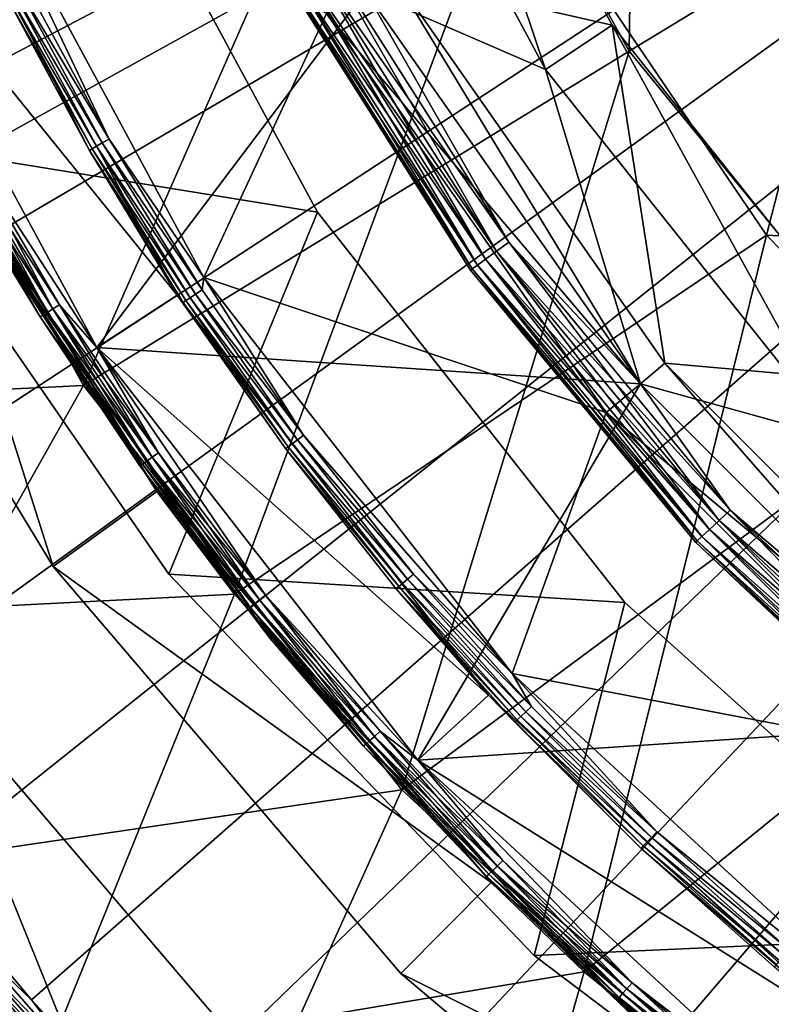
# Model space of a CAD drawing. Units: inches. Extents: x -0.61 to 0.61, y -0.61 to 0.61.
# Drawn here: x -0.04 to -0.03, y -0.04 to -0.02 of the extents above; entities that cross this region are included whole.
import ezdxf

# ---------------------------------------------------------------- set-up
doc = ezdxf.new("R2010")
doc.units = ezdxf.units.IN
doc.header["$MEASUREMENT"] = 0
doc.layers.add('stal nierdzewna', color=253, linetype='Continuous')

msp = doc.modelspace()

# ---------------------------------------------------------------- linework, layer by layer
at = {"layer": 'stal nierdzewna'}
for points in [[(-0.051187, -0.02391, 0.115926), (0, 0, 0.115926), (-0.052259, -0.021466, 0.115926)], [(0, 0, 0.115926), (-0.051187, -0.02391, 0.115926), (-0.050001, -0.026301, 0.115926)], [(0, 0, 0.115926), (0, 0, 0.115926), (-0.051187, -0.02391, 0.115926)], [(0, 0, 0.115926), (-0.050001, -0.026301, 0.115926), (-0.048703, -0.028632, 0.115926)], [(0, 0, 0.115926), (-0.048703, -0.028632, 0.115926), (-0.047297, -0.0309, 0.115926)], [(0, 0, 0.115926), (-0.047297, -0.0309, 0.115926), (0, 0, 0.115926)], [(-0.047297, -0.0309, 0.115926), (-0.045785, -0.0331, 0.115926), (0, 0, 0.115926)], [(0, 0, 0.115926), (-0.045785, -0.0331, 0.115926), (-0.04417, -0.035225, 0.115926)], [(-0.042458, -0.037271, 0.115926), (0, 0, 0.115926), (-0.04417, -0.035225, 0.115926)], [(-0.042458, -0.037271, 0.115926), (-0.04065, -0.039235, 0.115926), (0, 0, 0.115926)], [(-0.038752, -0.041111, 0.115926), (0, 0, 0.115926), (-0.04065, -0.039235, 0.115926)], [(-0.04065, -0.039235, 0.115926), (0, 0, 0.115926), (0, 0, 0.115926)], [(-0.036767, -0.042895, 0.115926), (0, 0, 0.115926), (-0.038752, -0.041111, 0.115926)], [(-0.036767, -0.042895, 0.115926), (-0.034701, -0.044583, 0.115926), (0, 0, 0.115926)], [(-0.032557, -0.046172, 0.115926), (0, 0, 0.115926), (-0.034701, -0.044583, 0.115926)], [(-0.034701, -0.044583, 0.115926), (0, 0, 0.115926), (0, 0, 0.115926)], [(-0.03034, -0.047658, 0.115926), (0, 0, 0.115926), (-0.032557, -0.046172, 0.115926)], [(-0.036588, -0.016166, 0.041104), (-0.033113, -0.022439, 0.041104), (-0.033008, -0.01437, 0.041104)], [(-0.033113, -0.022439, 0.041104), (-0.029692, -0.020357, 0.041104), (-0.033008, -0.01437, 0.041104)], [(-0.034426, -0.022724, -0.001896), (-0.036781, -0.015721, -0.003896), (-0.03793, -0.016212, -0.001896)], [(-0.036806, -0.02125, -0.008396), (-0.036781, -0.015721, -0.003896), (-0.033383, -0.022036, -0.003896)], [(-0.034426, -0.022724, -0.001896), (-0.033383, -0.022036, -0.003896), (-0.036781, -0.015721, -0.003896)], [(-0.045547, -0.020627, 0.061104), (-0.041648, -0.027666, 0.061104), (-0.036588, -0.016166, 0.061104)], [(-0.041648, -0.027666, 0.061104), (-0.033113, -0.022439, 0.061104), (-0.036588, -0.016166, 0.061104)], [(-0.037239, -0.0215, -0.001896), (-0.034426, -0.022724, -0.001896), (-0.03793, -0.016212, -0.001896)], [(-0.033113, -0.022439, 0.041104), (-0.036588, -0.016166, 0.061104), (-0.033113, -0.022439, 0.061104)], [(-0.036588, -0.016166, 0.041104), (-0.036588, -0.016166, 0.061104), (-0.033113, -0.022439, 0.041104)], [(-0.048553, -0.01637, -0.014788), (-0.04168, -0.018124, -0.014788), (-0.045003, -0.023823, -0.014788)], [(-0.04168, -0.018124, -0.011788), (-0.048553, -0.01637, -0.011788), (-0.045003, -0.023823, -0.011788)], [(-0.043739, -0.024225, -0.000896), (-0.047059, -0.016895, -0.000896), (-0.034991, -0.01938, -0.000896)], [(-0.045003, -0.023823, -0.014788), (-0.04168, -0.018124, -0.014788), (-0.037986, -0.024956, -0.014788)], [(-0.037986, -0.024956, -0.011788), (-0.04168, -0.018124, -0.011788), (-0.045003, -0.023823, -0.011788)], [(-0.04168, -0.018124, -0.014788), (-0.04168, -0.018124, -0.011788), (-0.037986, -0.024956, -0.011788)], [(-0.04168, -0.018124, -0.014788), (-0.037986, -0.024956, -0.011788), (-0.037986, -0.024956, -0.014788)], [(-0.041248, -0.023815, -0.008379), (-0.039765, -0.02598, -0.008396), (-0.043499, -0.019081, -0.008396)], [(-0.043499, -0.019081, -0.008396), (-0.042563, -0.021376, -0.008379), (-0.041248, -0.023815, -0.008379)], [(-0.039765, -0.02598, -0.008396), (-0.037845, -0.02185, -0.008396), (-0.043499, -0.019081, -0.008396)], [(-0.045331, -0.019884, -0.000896), (-0.040184, -0.026253, -0.000896), (-0.043957, -0.019281, -0.000896)], [(-0.042879, -0.021535, -0.008025), (-0.043957, -0.019281, -0.007896), (-0.041554, -0.023991, -0.008025)], [(-0.043957, -0.019281, -0.007896), (-0.040184, -0.026253, -0.007896), (-0.041554, -0.023991, -0.008025)], [(-0.040184, -0.026253, -0.007896), (-0.043957, -0.019281, -0.000896), (-0.040184, -0.026253, -0.000896)], [(-0.043957, -0.019281, -0.007896), (-0.043957, -0.019281, -0.000896), (-0.040184, -0.026253, -0.007896)], [(-0.043739, -0.024225, -0.000896), (-0.034991, -0.01938, -0.000896), (-0.039287, -0.030928, -0.000896)], [(-0.030969, -0.025317, -0.000896), (-0.039287, -0.030928, -0.000896), (-0.034991, -0.01938, -0.000896)], [(-0.034991, -0.01938, 0.019104), (-0.030969, -0.025317, -0.000896), (-0.034991, -0.01938, -0.000896)], [(-0.030969, -0.025317, 0.019104), (-0.030969, -0.025317, -0.000896), (-0.034991, -0.01938, 0.019104)], [(-0.034991, -0.01938, 0.019104), (-0.029692, -0.020357, 0.019104), (-0.030969, -0.025317, 0.019104)], [(-0.045331, -0.019884, -0.010896), (-0.04144, -0.027074, -0.010896), (-0.043437, -0.024007, -0.010879)], [(-0.045331, -0.019884, -0.010896), (-0.037239, -0.0215, -0.010896), (-0.04144, -0.027074, -0.010896)], [(-0.045331, -0.019884, -0.000896), (-0.043437, -0.024007, -0.000913), (-0.04144, -0.027074, -0.000896)], [(-0.04144, -0.027074, -0.000896), (-0.040184, -0.026253, -0.000896), (-0.045331, -0.019884, -0.000896)], [(-0.028575, -0.027991, 0.041104), (-0.029692, -0.020357, 0.041104), (-0.033113, -0.022439, 0.041104)], [(-0.030969, -0.025317, 0.019104), (-0.029692, -0.020357, 0.019104), (-0.025303, -0.025608, 0.019104)], [(-0.050738, -0.028102, 0.066104), (-0.041648, -0.027666, 0.066104), (-0.045547, -0.020627, 0.066104)], [(-0.041648, -0.027666, 0.061104), (-0.045547, -0.020627, 0.066104), (-0.041648, -0.027666, 0.066104)], [(-0.045547, -0.020627, 0.061104), (-0.045547, -0.020627, 0.066104), (-0.041648, -0.027666, 0.061104)], [(-0.038119, -0.020956, -0.004762), (-0.037908, -0.02084, -0.004862), (-0.035192, -0.025569, -0.004762)], [(-0.034997, -0.025427, -0.00293), (-0.037908, -0.02084, -0.00293), (-0.038119, -0.020956, -0.00303)], [(-0.037239, -0.0215, -0.002896), (-0.037908, -0.02084, -0.00293), (-0.034997, -0.025427, -0.00293)], [(-0.037908, -0.02084, -0.004862), (-0.037239, -0.0215, -0.004896), (-0.034997, -0.025427, -0.004862)], [(-0.034997, -0.025427, -0.004862), (-0.035192, -0.025569, -0.004762), (-0.037908, -0.02084, -0.004862)], [(-0.035488, -0.025784, -0.004396), (-0.03844, -0.021133, -0.004396), (-0.038301, -0.021056, -0.004603)], [(-0.038301, -0.021056, -0.003189), (-0.03844, -0.021133, -0.003396), (-0.03536, -0.02569, -0.003189)], [(-0.03536, -0.02569, -0.004603), (-0.038301, -0.021056, -0.004603), (-0.038119, -0.020956, -0.004762)], [(-0.038119, -0.020956, -0.00303), (-0.038301, -0.021056, -0.003189), (-0.035192, -0.025569, -0.00303)], [(-0.03536, -0.02569, -0.003189), (-0.035192, -0.025569, -0.00303), (-0.038301, -0.021056, -0.003189)], [(-0.038301, -0.021056, -0.004603), (-0.03536, -0.02569, -0.004603), (-0.035488, -0.025784, -0.004396)], [(-0.035192, -0.025569, -0.004762), (-0.03536, -0.02569, -0.004603), (-0.038119, -0.020956, -0.004762)], [(-0.034997, -0.025427, -0.00293), (-0.038119, -0.020956, -0.00303), (-0.035192, -0.025569, -0.00303)], [(-0.038528, -0.021181, -0.003637), (-0.038557, -0.021197, -0.003896), (-0.035569, -0.025842, -0.003637)], [(-0.038557, -0.021197, -0.003896), (-0.038528, -0.021181, -0.004155), (-0.035597, -0.025863, -0.003896)], [(-0.035597, -0.025863, -0.003896), (-0.035569, -0.025842, -0.003637), (-0.038557, -0.021197, -0.003896)], [(-0.03844, -0.021133, -0.003396), (-0.038528, -0.021181, -0.003637), (-0.035488, -0.025784, -0.003396)], [(-0.038528, -0.021181, -0.004155), (-0.03844, -0.021133, -0.004396), (-0.035569, -0.025842, -0.004155)], [(-0.035569, -0.025842, -0.004155), (-0.035597, -0.025863, -0.003896), (-0.038528, -0.021181, -0.004155)], [(-0.035569, -0.025842, -0.003637), (-0.035488, -0.025784, -0.003396), (-0.038528, -0.021181, -0.003637)], [(-0.035569, -0.025842, -0.004155), (-0.03844, -0.021133, -0.004396), (-0.035488, -0.025784, -0.004396)], [(-0.03536, -0.02569, -0.003189), (-0.03844, -0.021133, -0.003396), (-0.035488, -0.025784, -0.003396)], [(-0.041248, -0.023815, -0.008379), (-0.042563, -0.021376, -0.008379), (-0.042671, -0.02143, -0.008329)], [(-0.036806, -0.02125, -0.008396), (-0.03294, -0.02764, -0.010896), (-0.037239, -0.0215, -0.010896)], [(-0.032557, -0.027318, -0.008396), (-0.036806, -0.02125, -0.008396), (-0.033383, -0.022036, -0.003896)], [(-0.032557, -0.027318, -0.008396), (-0.03294, -0.02764, -0.010896), (-0.036806, -0.02125, -0.008396)], [(-0.042834, -0.021512, -0.008146), (-0.042879, -0.021535, -0.008025), (-0.041511, -0.023966, -0.008146)], [(-0.041554, -0.023991, -0.008025), (-0.041511, -0.023966, -0.008146), (-0.042879, -0.021535, -0.008025)], [(-0.042834, -0.021512, -0.008146), (-0.041442, -0.023927, -0.008249), (-0.042763, -0.021477, -0.008249)], [(-0.042834, -0.021512, -0.008146), (-0.041511, -0.023966, -0.008146), (-0.041442, -0.023927, -0.008249)], [(-0.042671, -0.02143, -0.008329), (-0.042763, -0.021477, -0.008249), (-0.041353, -0.023875, -0.008329)], [(-0.041353, -0.023875, -0.008329), (-0.042763, -0.021477, -0.008249), (-0.041442, -0.023927, -0.008249)], [(-0.041353, -0.023875, -0.008329), (-0.041248, -0.023815, -0.008379), (-0.042671, -0.02143, -0.008329)], [(-0.04144, -0.027074, -0.010896), (-0.037239, -0.0215, -0.010896), (-0.03294, -0.02764, -0.010896)], [(-0.037845, -0.02185, -0.008396), (-0.03294, -0.02764, -0.004896), (-0.037239, -0.0215, -0.004896)], [(-0.03294, -0.02764, -0.004896), (-0.034997, -0.025427, -0.004862), (-0.037239, -0.0215, -0.004896)], [(-0.03294, -0.02764, -0.002896), (-0.037239, -0.0215, -0.002896), (-0.034997, -0.025427, -0.00293)], [(-0.03294, -0.02764, -0.001896), (-0.034426, -0.022724, -0.001896), (-0.037239, -0.0215, -0.001896)], [(-0.037239, -0.0215, -0.002896), (-0.03294, -0.02764, -0.001896), (-0.037239, -0.0215, -0.001896)], [(-0.03294, -0.02764, -0.002896), (-0.03294, -0.02764, -0.001896), (-0.037239, -0.0215, -0.002896)], [(-0.039765, -0.02598, -0.008396), (-0.033476, -0.02809, -0.008396), (-0.037845, -0.02185, -0.008396)], [(-0.033476, -0.02809, -0.008396), (-0.03294, -0.02764, -0.004896), (-0.037845, -0.02185, -0.008396)], [(-0.029815, -0.028506, -0.001896), (-0.033383, -0.022036, -0.003896), (-0.034426, -0.022724, -0.001896)], [(-0.029815, -0.028506, -0.001896), (-0.028912, -0.027642, -0.003896), (-0.033383, -0.022036, -0.003896)], [(-0.032557, -0.027318, -0.008396), (-0.033383, -0.022036, -0.003896), (-0.028912, -0.027642, -0.003896)], [(-0.04212, -0.030494, -0.011896), (-0.046466, -0.023342, -0.011896), (-0.044679, -0.022445, -0.011896)], [(-0.044679, -0.022445, -0.014896), (-0.046466, -0.023342, -0.014896), (-0.04212, -0.030494, -0.014896)], [(-0.0405, -0.029321, -0.011896), (-0.04212, -0.030494, -0.011896), (-0.044679, -0.022445, -0.011896)], [(-0.044679, -0.022445, -0.014896), (-0.04212, -0.030494, -0.014896), (-0.0405, -0.029321, -0.014896)], [(-0.044679, -0.022445, -0.014896), (-0.0405, -0.029321, -0.014896), (-0.043739, -0.024225, -0.018896)], [(-0.043739, -0.024225, -0.000896), (-0.0405, -0.029321, -0.011896), (-0.044679, -0.022445, -0.011896)], [(-0.036671, -0.033989, 0.061104), (-0.033113, -0.022439, 0.061104), (-0.041648, -0.027666, 0.061104)], [(-0.036671, -0.033989, 0.061104), (-0.028575, -0.027991, 0.061104), (-0.033113, -0.022439, 0.061104)], [(-0.028575, -0.027991, 0.041104), (-0.033113, -0.022439, 0.061104), (-0.028575, -0.027991, 0.061104)], [(-0.033113, -0.022439, 0.041104), (-0.033113, -0.022439, 0.061104), (-0.028575, -0.027991, 0.041104)], [(-0.03294, -0.02764, -0.001896), (-0.029815, -0.028506, -0.001896), (-0.034426, -0.022724, -0.001896)], [(-0.04212, -0.030494, -0.011896), (-0.04212, -0.030494, -0.014896), (-0.046466, -0.023342, -0.014896)], [(-0.04212, -0.030494, -0.011896), (-0.046466, -0.023342, -0.014896), (-0.046466, -0.023342, -0.011896)], [(-0.040312, -0.030616, -0.014788), (-0.040312, -0.030616, -0.011788), (-0.045003, -0.023823, -0.011788)], [(-0.040312, -0.030616, -0.014788), (-0.045003, -0.023823, -0.011788), (-0.045003, -0.023823, -0.014788)], [(-0.045003, -0.023823, -0.014788), (-0.037986, -0.024956, -0.014788), (-0.040312, -0.030616, -0.014788)], [(-0.037986, -0.024956, -0.011788), (-0.045003, -0.023823, -0.011788), (-0.040312, -0.030616, -0.011788)], [(-0.041248, -0.023815, -0.008379), (-0.041353, -0.023875, -0.008329), (-0.039794, -0.026173, -0.008379)], [(-0.039794, -0.026173, -0.008379), (-0.039765, -0.02598, -0.008396), (-0.041248, -0.023815, -0.008379)], [(-0.043542, -0.024065, -0.010829), (-0.043437, -0.024007, -0.010879), (-0.042124, -0.026469, -0.010829)], [(-0.043437, -0.024007, -0.000913), (-0.043542, -0.024065, -0.000963), (-0.042022, -0.026404, -0.000913)], [(-0.043437, -0.024007, -0.010879), (-0.04144, -0.027074, -0.010896), (-0.042022, -0.026404, -0.010879)], [(-0.043437, -0.024007, -0.010879), (-0.042022, -0.026404, -0.010879), (-0.042124, -0.026469, -0.010829)], [(-0.042022, -0.026404, -0.000913), (-0.04144, -0.027074, -0.000896), (-0.043437, -0.024007, -0.000913)], [(-0.041511, -0.023966, -0.008146), (-0.041554, -0.023991, -0.008025), (-0.040047, -0.02634, -0.008146)], [(-0.041554, -0.023991, -0.008025), (-0.040184, -0.026253, -0.007896), (-0.040089, -0.026367, -0.008025)], [(-0.040089, -0.026367, -0.008025), (-0.040047, -0.02634, -0.008146), (-0.041554, -0.023991, -0.008025)], [(-0.041442, -0.023927, -0.008249), (-0.041511, -0.023966, -0.008146), (-0.039981, -0.026296, -0.008249)], [(-0.040047, -0.02634, -0.008146), (-0.039981, -0.026296, -0.008249), (-0.041511, -0.023966, -0.008146)], [(-0.039895, -0.026239, -0.008329), (-0.041353, -0.023875, -0.008329), (-0.041442, -0.023927, -0.008249)], [(-0.039895, -0.026239, -0.008329), (-0.041442, -0.023927, -0.008249), (-0.039981, -0.026296, -0.008249)], [(-0.039895, -0.026239, -0.008329), (-0.039794, -0.026173, -0.008379), (-0.041353, -0.023875, -0.008329)], [(-0.043746, -0.024178, -0.010525), (-0.043702, -0.024154, -0.010646), (-0.042322, -0.026593, -0.010525)], [(-0.043702, -0.024154, -0.001146), (-0.043746, -0.024178, -0.001266), (-0.042279, -0.026566, -0.001146)], [(-0.043702, -0.024154, -0.010646), (-0.043633, -0.024115, -0.010749), (-0.042279, -0.026566, -0.010646)], [(-0.043702, -0.024154, -0.001146), (-0.042212, -0.026524, -0.001042), (-0.043633, -0.024115, -0.001042)], [(-0.042279, -0.026566, -0.010646), (-0.042322, -0.026593, -0.010525), (-0.043702, -0.024154, -0.010646)], [(-0.042212, -0.026524, -0.001042), (-0.043702, -0.024154, -0.001146), (-0.042279, -0.026566, -0.001146)], [(-0.043633, -0.024115, -0.010749), (-0.043542, -0.024065, -0.010829), (-0.042212, -0.026524, -0.010749)], [(-0.043633, -0.024115, -0.001042), (-0.042124, -0.026469, -0.000963), (-0.043542, -0.024065, -0.000963)], [(-0.043633, -0.024115, -0.010749), (-0.042212, -0.026524, -0.010749), (-0.042279, -0.026566, -0.010646)], [(-0.042212, -0.026524, -0.001042), (-0.042124, -0.026469, -0.000963), (-0.043633, -0.024115, -0.001042)], [(-0.043542, -0.024065, -0.010829), (-0.042124, -0.026469, -0.010829), (-0.042212, -0.026524, -0.010749)], [(-0.043542, -0.024065, -0.000963), (-0.042124, -0.026469, -0.000963), (-0.042022, -0.026404, -0.000913)], [(-0.039287, -0.030928, -0.018896), (-0.047602, -0.031353, -0.018896), (-0.043739, -0.024225, -0.018896)], [(-0.043301, -0.025, -0.010396), (-0.043746, -0.024178, -0.010525), (-0.042322, -0.026593, -0.010525)], [(-0.043301, -0.025, -0.001396), (-0.042322, -0.026593, -0.001266), (-0.043746, -0.024178, -0.001266)], [(-0.042279, -0.026566, -0.001146), (-0.043746, -0.024178, -0.001266), (-0.042322, -0.026593, -0.001266)], [(-0.0405, -0.029321, -0.014896), (-0.039287, -0.030928, -0.018896), (-0.043739, -0.024225, -0.018896)], [(-0.039287, -0.030928, -0.000896), (-0.0405, -0.029321, -0.011896), (-0.043739, -0.024225, -0.000896)], [(-0.03873, -0.031622, -0.010396), (-0.043301, -0.025, -0.010396), (-0.040764, -0.028924, -0.010525)], [(-0.040764, -0.028924, -0.010525), (-0.043301, -0.025, -0.010396), (-0.042322, -0.026593, -0.010525)], [(-0.03873, -0.031622, -0.010396), (-0.03873, -0.031622, -0.001396), (-0.043301, -0.025, -0.001396)], [(-0.03873, -0.031622, -0.010396), (-0.043301, -0.025, -0.001396), (-0.043301, -0.025, -0.010396)], [(-0.043301, -0.025, -0.001396), (-0.040764, -0.028924, -0.001266), (-0.042322, -0.026593, -0.001266)], [(-0.043301, -0.025, -0.001396), (-0.03873, -0.031622, -0.001396), (-0.040764, -0.028924, -0.001266)], [(-0.040312, -0.030616, -0.014788), (-0.037986, -0.024956, -0.014788), (-0.033182, -0.031059, -0.014788)], [(-0.033182, -0.031059, -0.011788), (-0.037986, -0.024956, -0.011788), (-0.040312, -0.030616, -0.011788)], [(-0.037986, -0.024956, -0.014788), (-0.037986, -0.024956, -0.011788), (-0.033182, -0.031059, -0.011788)], [(-0.037986, -0.024956, -0.014788), (-0.033182, -0.031059, -0.011788), (-0.033182, -0.031059, -0.014788)], [(-0.030969, -0.025317, -0.000896), (-0.033817, -0.03683, -0.000896), (-0.039287, -0.030928, -0.000896)], [(-0.030969, -0.025317, -0.000896), (-0.02595, -0.03044, -0.000896), (-0.033817, -0.03683, -0.000896)], [(-0.030969, -0.025317, 0.019104), (-0.02595, -0.03044, -0.000896), (-0.030969, -0.025317, -0.000896)], [(-0.02595, -0.03044, 0.019104), (-0.02595, -0.03044, -0.000896), (-0.030969, -0.025317, 0.019104)], [(-0.030969, -0.025317, 0.019104), (-0.025303, -0.025608, 0.019104), (-0.02595, -0.03044, 0.019104)], [(-0.035192, -0.025569, -0.004762), (-0.034997, -0.025427, -0.004862), (-0.03171, -0.029778, -0.004762)], [(-0.034997, -0.025427, -0.00293), (-0.035192, -0.025569, -0.00303), (-0.031534, -0.029613, -0.00293)], [(-0.03294, -0.02764, -0.002896), (-0.034997, -0.025427, -0.00293), (-0.031534, -0.029613, -0.00293)], [(-0.03171, -0.029778, -0.004762), (-0.034997, -0.025427, -0.004862), (-0.031534, -0.029613, -0.004862)], [(-0.031534, -0.029613, -0.004862), (-0.034997, -0.025427, -0.004862), (-0.03294, -0.02764, -0.004896)], [(-0.03536, -0.02569, -0.003189), (-0.035488, -0.025784, -0.003396), (-0.031861, -0.02992, -0.003189)], [(-0.035488, -0.025784, -0.004396), (-0.03536, -0.02569, -0.004603), (-0.031977, -0.030028, -0.004396)], [(-0.03536, -0.02569, -0.004603), (-0.035192, -0.025569, -0.004762), (-0.031861, -0.02992, -0.004603)], [(-0.03536, -0.02569, -0.003189), (-0.03171, -0.029778, -0.00303), (-0.035192, -0.025569, -0.00303)], [(-0.031977, -0.030028, -0.004396), (-0.03536, -0.02569, -0.004603), (-0.031861, -0.02992, -0.004603)], [(-0.031861, -0.02992, -0.003189), (-0.03171, -0.029778, -0.00303), (-0.03536, -0.02569, -0.003189)], [(-0.03171, -0.029778, -0.00303), (-0.031534, -0.029613, -0.00293), (-0.035192, -0.025569, -0.00303)], [(-0.031861, -0.02992, -0.004603), (-0.035192, -0.025569, -0.004762), (-0.03171, -0.029778, -0.004762)], [(-0.035569, -0.025842, -0.003637), (-0.035597, -0.025863, -0.003896), (-0.03205, -0.030097, -0.003637)], [(-0.035597, -0.025863, -0.003896), (-0.035569, -0.025842, -0.004155), (-0.032075, -0.03012, -0.003896)], [(-0.035488, -0.025784, -0.003396), (-0.035569, -0.025842, -0.003637), (-0.031977, -0.030028, -0.003396)], [(-0.035569, -0.025842, -0.004155), (-0.035488, -0.025784, -0.004396), (-0.03205, -0.030097, -0.004155)], [(-0.035569, -0.025842, -0.004155), (-0.03205, -0.030097, -0.004155), (-0.032075, -0.03012, -0.003896)], [(-0.031977, -0.030028, -0.003396), (-0.035569, -0.025842, -0.003637), (-0.03205, -0.030097, -0.003637)], [(-0.03205, -0.030097, -0.004155), (-0.035488, -0.025784, -0.004396), (-0.031977, -0.030028, -0.004396)], [(-0.031861, -0.02992, -0.003189), (-0.035488, -0.025784, -0.003396), (-0.031977, -0.030028, -0.003396)], [(-0.039765, -0.02598, -0.008396), (-0.039794, -0.026173, -0.008379), (-0.038205, -0.028442, -0.008379)], [(-0.034947, -0.032171, -0.008396), (-0.039765, -0.02598, -0.008396), (-0.038205, -0.028442, -0.008379)], [(-0.034947, -0.032171, -0.008396), (-0.033476, -0.02809, -0.008396), (-0.039765, -0.02598, -0.008396)], [(-0.03205, -0.030097, -0.003637), (-0.035597, -0.025863, -0.003896), (-0.032075, -0.03012, -0.003896)], [(-0.04144, -0.027074, -0.000896), (-0.035315, -0.032509, -0.000896), (-0.040184, -0.026253, -0.000896)], [(-0.035315, -0.032509, -0.007896), (-0.038488, -0.028653, -0.008025), (-0.040184, -0.026253, -0.007896)], [(-0.040184, -0.026253, -0.007896), (-0.038488, -0.028653, -0.008025), (-0.040089, -0.026367, -0.008025)], [(-0.035315, -0.032509, -0.007896), (-0.040184, -0.026253, -0.000896), (-0.035315, -0.032509, -0.000896)], [(-0.040184, -0.026253, -0.007896), (-0.040184, -0.026253, -0.000896), (-0.035315, -0.032509, -0.007896)], [(-0.039981, -0.026296, -0.008249), (-0.040047, -0.02634, -0.008146), (-0.038384, -0.028576, -0.008249)], [(-0.039895, -0.026239, -0.008329), (-0.039981, -0.026296, -0.008249), (-0.038301, -0.028514, -0.008329)], [(-0.038301, -0.028514, -0.008329), (-0.039981, -0.026296, -0.008249), (-0.038384, -0.028576, -0.008249)], [(-0.039895, -0.026239, -0.008329), (-0.038205, -0.028442, -0.008379), (-0.039794, -0.026173, -0.008379)], [(-0.039895, -0.026239, -0.008329), (-0.038301, -0.028514, -0.008329), (-0.038205, -0.028442, -0.008379)], [(-0.042124, -0.026469, -0.010829), (-0.040659, -0.028849, -0.010749), (-0.042212, -0.026524, -0.010749)], [(-0.042212, -0.026524, -0.001042), (-0.040574, -0.028789, -0.000963), (-0.042124, -0.026469, -0.000963)], [(-0.042124, -0.026469, -0.010829), (-0.042022, -0.026404, -0.010879), (-0.040574, -0.028789, -0.010829)], [(-0.042124, -0.026469, -0.000963), (-0.040476, -0.028719, -0.000913), (-0.042022, -0.026404, -0.000913)], [(-0.040574, -0.028789, -0.010829), (-0.040659, -0.028849, -0.010749), (-0.042124, -0.026469, -0.010829)], [(-0.040574, -0.028789, -0.000963), (-0.040476, -0.028719, -0.000913), (-0.042124, -0.026469, -0.000963)], [(-0.040574, -0.028789, -0.010829), (-0.042022, -0.026404, -0.010879), (-0.040476, -0.028719, -0.010879)], [(-0.04144, -0.027074, -0.010896), (-0.040476, -0.028719, -0.010879), (-0.042022, -0.026404, -0.010879)], [(-0.04144, -0.027074, -0.000896), (-0.042022, -0.026404, -0.000913), (-0.040476, -0.028719, -0.000913)], [(-0.040047, -0.02634, -0.008146), (-0.040089, -0.026367, -0.008025), (-0.038448, -0.028624, -0.008146)], [(-0.038488, -0.028653, -0.008025), (-0.038448, -0.028624, -0.008146), (-0.040089, -0.026367, -0.008025)], [(-0.038384, -0.028576, -0.008249), (-0.040047, -0.02634, -0.008146), (-0.038448, -0.028624, -0.008146)], [(-0.040764, -0.028924, -0.010525), (-0.042322, -0.026593, -0.010525), (-0.042279, -0.026566, -0.010646)], [(-0.040723, -0.028895, -0.001146), (-0.042279, -0.026566, -0.001146), (-0.042322, -0.026593, -0.001266)], [(-0.040723, -0.028895, -0.001146), (-0.042322, -0.026593, -0.001266), (-0.040764, -0.028924, -0.001266)], [(-0.042279, -0.026566, -0.010646), (-0.042212, -0.026524, -0.010749), (-0.040723, -0.028895, -0.010646)], [(-0.042279, -0.026566, -0.001146), (-0.040659, -0.028849, -0.001042), (-0.042212, -0.026524, -0.001042)], [(-0.040764, -0.028924, -0.010525), (-0.042279, -0.026566, -0.010646), (-0.040723, -0.028895, -0.010646)], [(-0.040723, -0.028895, -0.001146), (-0.040659, -0.028849, -0.001042), (-0.042279, -0.026566, -0.001146)], [(-0.042212, -0.026524, -0.010749), (-0.040659, -0.028849, -0.010749), (-0.040723, -0.028895, -0.010646)], [(-0.042212, -0.026524, -0.001042), (-0.040659, -0.028849, -0.001042), (-0.040574, -0.028789, -0.000963)], [(-0.036418, -0.033525, -0.010896), (-0.038802, -0.030943, -0.010879), (-0.04144, -0.027074, -0.010896)], [(-0.038802, -0.030943, -0.010879), (-0.040476, -0.028719, -0.010879), (-0.04144, -0.027074, -0.010896)], [(-0.04144, -0.027074, -0.010896), (-0.03294, -0.02764, -0.010896), (-0.036418, -0.033525, -0.010896)], [(-0.04144, -0.027074, -0.000896), (-0.038802, -0.030943, -0.000913), (-0.036418, -0.033525, -0.000896)], [(-0.04144, -0.027074, -0.000896), (-0.040476, -0.028719, -0.000913), (-0.038802, -0.030943, -0.000913)], [(-0.036418, -0.033525, -0.000896), (-0.035315, -0.032509, -0.000896), (-0.04144, -0.027074, -0.000896)], [(-0.032557, -0.027318, -0.008396), (-0.02764, -0.03294, -0.010896), (-0.03294, -0.02764, -0.010896)], [(-0.027318, -0.032557, -0.008396), (-0.032557, -0.027318, -0.008396), (-0.028912, -0.027642, -0.003896)], [(-0.027318, -0.032557, -0.008396), (-0.02764, -0.03294, -0.010896), (-0.032557, -0.027318, -0.008396)], [(-0.045983, -0.03535, 0.066104), (-0.041648, -0.027666, 0.066104), (-0.050738, -0.028102, 0.066104)], [(-0.045983, -0.03535, 0.066104), (-0.036671, -0.033989, 0.066104), (-0.041648, -0.027666, 0.066104)], [(-0.036671, -0.033989, 0.061104), (-0.041648, -0.027666, 0.066104), (-0.036671, -0.033989, 0.066104)], [(-0.041648, -0.027666, 0.061104), (-0.041648, -0.027666, 0.066104), (-0.036671, -0.033989, 0.061104)], [(-0.036418, -0.033525, -0.010896), (-0.03294, -0.02764, -0.010896), (-0.02764, -0.03294, -0.010896)], [(-0.033476, -0.02809, -0.008396), (-0.02764, -0.03294, -0.004896), (-0.03294, -0.02764, -0.004896)], [(-0.02764, -0.03294, -0.004896), (-0.031534, -0.029613, -0.004862), (-0.03294, -0.02764, -0.004896)], [(-0.02764, -0.03294, -0.002896), (-0.03294, -0.02764, -0.002896), (-0.031534, -0.029613, -0.00293)], [(-0.02764, -0.03294, -0.001896), (-0.029815, -0.028506, -0.001896), (-0.03294, -0.02764, -0.001896)], [(-0.03294, -0.02764, -0.002896), (-0.02764, -0.03294, -0.001896), (-0.03294, -0.02764, -0.001896)], [(-0.02764, -0.03294, -0.002896), (-0.02764, -0.03294, -0.001896), (-0.03294, -0.02764, -0.002896)], [(-0.030744, -0.039431, 0.061104), (-0.028575, -0.027991, 0.061104), (-0.036671, -0.033989, 0.061104)], [(-0.034947, -0.032171, -0.008396), (-0.02809, -0.033476, -0.008396), (-0.033476, -0.02809, -0.008396)], [(-0.02809, -0.033476, -0.008396), (-0.02764, -0.03294, -0.004896), (-0.033476, -0.02809, -0.008396)], [(-0.038205, -0.028442, -0.008379), (-0.038301, -0.028514, -0.008329), (-0.036486, -0.030616, -0.008379)], [(-0.034947, -0.032171, -0.008396), (-0.038205, -0.028442, -0.008379), (-0.036486, -0.030616, -0.008379)], [(-0.036719, -0.030811, -0.008146), (-0.038448, -0.028624, -0.008146), (-0.038488, -0.028653, -0.008025)], [(-0.036658, -0.03076, -0.008249), (-0.038384, -0.028576, -0.008249), (-0.038448, -0.028624, -0.008146)], [(-0.038448, -0.028624, -0.008146), (-0.036719, -0.030811, -0.008146), (-0.036658, -0.03076, -0.008249)], [(-0.038301, -0.028514, -0.008329), (-0.038384, -0.028576, -0.008249), (-0.036579, -0.030693, -0.008329)], [(-0.036579, -0.030693, -0.008329), (-0.038384, -0.028576, -0.008249), (-0.036658, -0.03076, -0.008249)], [(-0.036486, -0.030616, -0.008379), (-0.038301, -0.028514, -0.008329), (-0.036579, -0.030693, -0.008329)], [(-0.040476, -0.028719, -0.010879), (-0.038896, -0.031019, -0.010829), (-0.040574, -0.028789, -0.010829)], [(-0.038802, -0.030943, -0.000913), (-0.040476, -0.028719, -0.000913), (-0.040574, -0.028789, -0.000963)], [(-0.038896, -0.031019, -0.010829), (-0.040476, -0.028719, -0.010879), (-0.038802, -0.030943, -0.010879)], [(-0.035315, -0.032509, -0.007896), (-0.036757, -0.030843, -0.008025), (-0.038488, -0.028653, -0.008025)], [(-0.036757, -0.030843, -0.008025), (-0.036719, -0.030811, -0.008146), (-0.038488, -0.028653, -0.008025)], [(-0.040764, -0.028924, -0.010525), (-0.040723, -0.028895, -0.010646), (-0.039078, -0.031164, -0.010525)], [(-0.039039, -0.031133, -0.001146), (-0.040723, -0.028895, -0.001146), (-0.040764, -0.028924, -0.001266)], [(-0.03873, -0.031622, -0.010396), (-0.040764, -0.028924, -0.010525), (-0.039078, -0.031164, -0.010525)], [(-0.039078, -0.031164, -0.001266), (-0.040764, -0.028924, -0.001266), (-0.03873, -0.031622, -0.001396)], [(-0.039039, -0.031133, -0.001146), (-0.040764, -0.028924, -0.001266), (-0.039078, -0.031164, -0.001266)], [(-0.040723, -0.028895, -0.010646), (-0.040659, -0.028849, -0.010749), (-0.039039, -0.031133, -0.010646)], [(-0.038977, -0.031083, -0.001042), (-0.040659, -0.028849, -0.001042), (-0.040723, -0.028895, -0.001146)], [(-0.039078, -0.031164, -0.010525), (-0.040723, -0.028895, -0.010646), (-0.039039, -0.031133, -0.010646)], [(-0.039039, -0.031133, -0.001146), (-0.038977, -0.031083, -0.001042), (-0.040723, -0.028895, -0.001146)], [(-0.040659, -0.028849, -0.010749), (-0.040574, -0.028789, -0.010829), (-0.038977, -0.031083, -0.010749)], [(-0.038896, -0.031019, -0.000963), (-0.040574, -0.028789, -0.000963), (-0.040659, -0.028849, -0.001042)], [(-0.039039, -0.031133, -0.010646), (-0.040659, -0.028849, -0.010749), (-0.038977, -0.031083, -0.010749)], [(-0.038977, -0.031083, -0.001042), (-0.038896, -0.031019, -0.000963), (-0.040659, -0.028849, -0.001042)], [(-0.038896, -0.031019, -0.010829), (-0.038977, -0.031083, -0.010749), (-0.040574, -0.028789, -0.010829)], [(-0.038802, -0.030943, -0.000913), (-0.040574, -0.028789, -0.000963), (-0.038896, -0.031019, -0.000963)], [(-0.0405, -0.029321, -0.011896), (-0.035272, -0.035438, -0.011896), (-0.04212, -0.030494, -0.011896)], [(-0.04212, -0.030494, -0.014896), (-0.035272, -0.035438, -0.014896), (-0.0405, -0.029321, -0.014896)], [(-0.035272, -0.035438, -0.014896), (-0.039287, -0.030928, -0.018896), (-0.0405, -0.029321, -0.014896)], [(-0.039287, -0.030928, -0.000896), (-0.035272, -0.035438, -0.011896), (-0.0405, -0.029321, -0.011896)], [(-0.027574, -0.033331, -0.00293), (-0.031534, -0.029613, -0.00293), (-0.03171, -0.029778, -0.00303)], [(-0.03171, -0.029778, -0.004762), (-0.031534, -0.029613, -0.004862), (-0.027728, -0.033517, -0.004762)], [(-0.02764, -0.03294, -0.002896), (-0.031534, -0.029613, -0.00293), (-0.027574, -0.033331, -0.00293)], [(-0.02764, -0.03294, -0.004896), (-0.027574, -0.033331, -0.004862), (-0.031534, -0.029613, -0.004862)], [(-0.031534, -0.029613, -0.004862), (-0.027574, -0.033331, -0.004862), (-0.027728, -0.033517, -0.004762)], [(-0.03171, -0.029778, -0.00303), (-0.031861, -0.02992, -0.003189), (-0.027728, -0.033517, -0.00303)], [(-0.031861, -0.02992, -0.004603), (-0.03171, -0.029778, -0.004762), (-0.02786, -0.033677, -0.004603)], [(-0.027574, -0.033331, -0.00293), (-0.03171, -0.029778, -0.00303), (-0.027728, -0.033517, -0.00303)], [(-0.03171, -0.029778, -0.004762), (-0.027728, -0.033517, -0.004762), (-0.02786, -0.033677, -0.004603)], [(-0.031861, -0.02992, -0.003189), (-0.031977, -0.030028, -0.003396), (-0.02786, -0.033677, -0.003189)], [(-0.031977, -0.030028, -0.004396), (-0.031861, -0.02992, -0.004603), (-0.027961, -0.033799, -0.004396)], [(-0.027728, -0.033517, -0.00303), (-0.031861, -0.02992, -0.003189), (-0.02786, -0.033677, -0.003189)], [(-0.027961, -0.033799, -0.004396), (-0.031861, -0.02992, -0.004603), (-0.02786, -0.033677, -0.004603)], [(-0.03205, -0.030097, -0.003637), (-0.032075, -0.03012, -0.003896), (-0.028025, -0.033876, -0.003637)], [(-0.03205, -0.030097, -0.004155), (-0.028047, -0.033903, -0.003896), (-0.032075, -0.03012, -0.003896)], [(-0.028025, -0.033876, -0.003637), (-0.032075, -0.03012, -0.003896), (-0.028047, -0.033903, -0.003896)], [(-0.031977, -0.030028, -0.003396), (-0.03205, -0.030097, -0.003637), (-0.027961, -0.033799, -0.003396)], [(-0.028025, -0.033876, -0.004155), (-0.03205, -0.030097, -0.004155), (-0.031977, -0.030028, -0.004396)], [(-0.027961, -0.033799, -0.003396), (-0.03205, -0.030097, -0.003637), (-0.028025, -0.033876, -0.003637)], [(-0.028025, -0.033876, -0.004155), (-0.028047, -0.033903, -0.003896), (-0.03205, -0.030097, -0.004155)], [(-0.02786, -0.033677, -0.003189), (-0.031977, -0.030028, -0.003396), (-0.027961, -0.033799, -0.003396)], [(-0.028025, -0.033876, -0.004155), (-0.031977, -0.030028, -0.004396), (-0.027961, -0.033799, -0.004396)], [(-0.033817, -0.03683, -0.000896), (-0.02595, -0.03044, -0.000896), (-0.027471, -0.041777, -0.000896)], [(-0.035272, -0.035438, -0.011896), (-0.036683, -0.036856, -0.011896), (-0.04212, -0.030494, -0.011896)], [(-0.036683, -0.036856, -0.011896), (-0.036683, -0.036856, -0.014896), (-0.04212, -0.030494, -0.014896)], [(-0.036683, -0.036856, -0.011896), (-0.04212, -0.030494, -0.014896), (-0.04212, -0.030494, -0.011896)], [(-0.036683, -0.036856, -0.014896), (-0.035272, -0.035438, -0.014896), (-0.04212, -0.030494, -0.014896)], [(-0.034601, -0.036578, -0.014788), (-0.034601, -0.036578, -0.011788), (-0.040312, -0.030616, -0.011788)], [(-0.034601, -0.036578, -0.014788), (-0.040312, -0.030616, -0.011788), (-0.040312, -0.030616, -0.014788)], [(-0.040312, -0.030616, -0.014788), (-0.033182, -0.031059, -0.014788), (-0.034601, -0.036578, -0.014788)], [(-0.033182, -0.031059, -0.011788), (-0.040312, -0.030616, -0.011788), (-0.034601, -0.036578, -0.011788)], [(-0.036486, -0.030616, -0.008379), (-0.036579, -0.030693, -0.008329), (-0.034644, -0.032685, -0.008379)], [(-0.034947, -0.032171, -0.008396), (-0.036486, -0.030616, -0.008379), (-0.034644, -0.032685, -0.008379)], [(-0.036719, -0.030811, -0.008146), (-0.034807, -0.032839, -0.008249), (-0.036658, -0.03076, -0.008249)], [(-0.036579, -0.030693, -0.008329), (-0.036658, -0.03076, -0.008249), (-0.034732, -0.032768, -0.008329)], [(-0.036658, -0.03076, -0.008249), (-0.034807, -0.032839, -0.008249), (-0.034732, -0.032768, -0.008329)], [(-0.036579, -0.030693, -0.008329), (-0.034732, -0.032768, -0.008329), (-0.034644, -0.032685, -0.008379)], [(-0.039287, -0.030928, -0.018896), (-0.042259, -0.038252, -0.018896), (-0.047602, -0.031353, -0.018896)], [(-0.039287, -0.030928, -0.018896), (-0.033817, -0.03683, -0.018896), (-0.042259, -0.038252, -0.018896)], [(-0.035272, -0.035438, -0.014896), (-0.033817, -0.03683, -0.018896), (-0.039287, -0.030928, -0.018896)], [(-0.033817, -0.03683, -0.000896), (-0.035272, -0.035438, -0.011896), (-0.039287, -0.030928, -0.000896)], [(-0.036757, -0.030843, -0.008025), (-0.034865, -0.032894, -0.008146), (-0.036719, -0.030811, -0.008146)], [(-0.035315, -0.032509, -0.007896), (-0.034902, -0.032928, -0.008025), (-0.036757, -0.030843, -0.008025)], [(-0.036757, -0.030843, -0.008025), (-0.034902, -0.032928, -0.008025), (-0.034865, -0.032894, -0.008146)], [(-0.036719, -0.030811, -0.008146), (-0.034865, -0.032894, -0.008146), (-0.034807, -0.032839, -0.008249)], [(-0.039039, -0.031133, -0.010646), (-0.038977, -0.031083, -0.010749), (-0.037232, -0.033273, -0.010646)], [(-0.039039, -0.031133, -0.001146), (-0.037173, -0.03322, -0.001042), (-0.038977, -0.031083, -0.001042)], [(-0.037173, -0.03322, -0.010749), (-0.038977, -0.031083, -0.010749), (-0.038896, -0.031019, -0.010829)], [(-0.038977, -0.031083, -0.001042), (-0.037096, -0.033151, -0.000963), (-0.038896, -0.031019, -0.000963)], [(-0.037232, -0.033273, -0.010646), (-0.038977, -0.031083, -0.010749), (-0.037173, -0.03322, -0.010749)], [(-0.037173, -0.03322, -0.001042), (-0.037096, -0.033151, -0.000963), (-0.038977, -0.031083, -0.001042)], [(-0.037096, -0.033151, -0.010829), (-0.038896, -0.031019, -0.010829), (-0.038802, -0.030943, -0.010879)], [(-0.038802, -0.030943, -0.000913), (-0.038896, -0.031019, -0.000963), (-0.037006, -0.03307, -0.000913)], [(-0.037096, -0.033151, -0.010829), (-0.037173, -0.03322, -0.010749), (-0.038896, -0.031019, -0.010829)], [(-0.037096, -0.033151, -0.000963), (-0.037006, -0.03307, -0.000913), (-0.038896, -0.031019, -0.000963)], [(-0.036418, -0.033525, -0.010896), (-0.037006, -0.03307, -0.010879), (-0.038802, -0.030943, -0.010879)], [(-0.037006, -0.03307, -0.010879), (-0.037096, -0.033151, -0.010829), (-0.038802, -0.030943, -0.010879)], [(-0.038802, -0.030943, -0.000913), (-0.037006, -0.03307, -0.000913), (-0.036418, -0.033525, -0.000896)], [(-0.034601, -0.036578, -0.014788), (-0.033182, -0.031059, -0.014788), (-0.02741, -0.036255, -0.014788)], [(-0.02741, -0.036255, -0.011788), (-0.033182, -0.031059, -0.011788), (-0.034601, -0.036578, -0.011788)], [(-0.033182, -0.031059, -0.014788), (-0.033182, -0.031059, -0.011788), (-0.02741, -0.036255, -0.011788)], [(-0.033182, -0.031059, -0.014788), (-0.02741, -0.036255, -0.011788), (-0.02741, -0.036255, -0.014788)], [(-0.039078, -0.031164, -0.010525), (-0.039039, -0.031133, -0.010646), (-0.037269, -0.033306, -0.010525)], [(-0.039039, -0.031133, -0.001146), (-0.039078, -0.031164, -0.001266), (-0.037232, -0.033273, -0.001146)], [(-0.03873, -0.031622, -0.010396), (-0.039078, -0.031164, -0.010525), (-0.037269, -0.033306, -0.010525)], [(-0.03873, -0.031622, -0.001396), (-0.037269, -0.033306, -0.001266), (-0.039078, -0.031164, -0.001266)], [(-0.039078, -0.031164, -0.001266), (-0.037269, -0.033306, -0.001266), (-0.037232, -0.033273, -0.001146)], [(-0.039039, -0.031133, -0.010646), (-0.037232, -0.033273, -0.010646), (-0.037269, -0.033306, -0.010525)], [(-0.039039, -0.031133, -0.001146), (-0.037232, -0.033273, -0.001146), (-0.037173, -0.03322, -0.001042)], [(-0.047568, -0.036569, -0.015896), (-0.047602, -0.031353, -0.018896), (-0.042259, -0.038252, -0.018896)], [(-0.03873, -0.031622, -0.010396), (-0.035343, -0.035343, -0.010525), (-0.033156, -0.037426, -0.010396)], [(-0.03873, -0.031622, -0.010396), (-0.037269, -0.033306, -0.010525), (-0.035343, -0.035343, -0.010525)], [(-0.033156, -0.037426, -0.010396), (-0.033156, -0.037426, -0.001396), (-0.03873, -0.031622, -0.001396)], [(-0.033156, -0.037426, -0.010396), (-0.03873, -0.031622, -0.001396), (-0.03873, -0.031622, -0.010396)], [(-0.037269, -0.033306, -0.001266), (-0.03873, -0.031622, -0.001396), (-0.035343, -0.035343, -0.001266)], [(-0.03873, -0.031622, -0.001396), (-0.033156, -0.037426, -0.001396), (-0.035343, -0.035343, -0.001266)], [(-0.041178, -0.03963, 0.115104), (-0.044213, -0.032122, 0.115104), (-0.046745, -0.032879, 0.115104)], [(-0.046745, -0.032879, 0.060104), (-0.044213, -0.032122, 0.060104), (-0.041178, -0.03963, 0.060104)], [(-0.044213, -0.032122, 0.115104), (-0.038643, -0.038643, 0.060104), (-0.044213, -0.032122, 0.060104)], [(-0.038643, -0.038643, 0.115104), (-0.038643, -0.038643, 0.060104), (-0.044213, -0.032122, 0.115104)], [(-0.041178, -0.03963, 0.115104), (-0.038643, -0.038643, 0.115104), (-0.044213, -0.032122, 0.115104)], [(-0.041178, -0.03963, 0.060104), (-0.044213, -0.032122, 0.060104), (-0.038643, -0.038643, 0.060104)], [(-0.034947, -0.032171, -0.008396), (-0.032685, -0.034644, -0.008379), (-0.029175, -0.037484, -0.008396)], [(-0.034947, -0.032171, -0.008396), (-0.034644, -0.032685, -0.008379), (-0.032685, -0.034644, -0.008379)], [(-0.029175, -0.037484, -0.008396), (-0.02809, -0.033476, -0.008396), (-0.034947, -0.032171, -0.008396)], [(-0.036418, -0.033525, -0.000896), (-0.029482, -0.037879, -0.000896), (-0.035315, -0.032509, -0.000896)], [(-0.032928, -0.034902, -0.008025), (-0.034902, -0.032928, -0.008025), (-0.035315, -0.032509, -0.007896)], [(-0.029482, -0.037879, -0.007896), (-0.032928, -0.034902, -0.008025), (-0.035315, -0.032509, -0.007896)], [(-0.029482, -0.037879, -0.007896), (-0.035315, -0.032509, -0.000896), (-0.029482, -0.037879, -0.000896)], [(-0.035315, -0.032509, -0.007896), (-0.035315, -0.032509, -0.000896), (-0.029482, -0.037879, -0.007896)], [(-0.032768, -0.034732, -0.008329), (-0.034732, -0.032768, -0.008329), (-0.034807, -0.032839, -0.008249)], [(-0.032685, -0.034644, -0.008379), (-0.034644, -0.032685, -0.008379), (-0.034732, -0.032768, -0.008329)], [(-0.032685, -0.034644, -0.008379), (-0.034732, -0.032768, -0.008329), (-0.032768, -0.034732, -0.008329)], [(-0.041178, -0.03963, 0.115104), (-0.046745, -0.032879, 0.060104), (-0.041178, -0.03963, 0.060104)], [(-0.046745, -0.032879, 0.115104), (-0.046745, -0.032879, 0.060104), (-0.041178, -0.03963, 0.115104)], [(-0.032894, -0.034865, -0.008146), (-0.034865, -0.032894, -0.008146), (-0.034902, -0.032928, -0.008025)], [(-0.032894, -0.034865, -0.008146), (-0.034902, -0.032928, -0.008025), (-0.032928, -0.034902, -0.008025)], [(-0.032839, -0.034807, -0.008249), (-0.034807, -0.032839, -0.008249), (-0.034865, -0.032894, -0.008146)], [(-0.032894, -0.034865, -0.008146), (-0.032839, -0.034807, -0.008249), (-0.034865, -0.032894, -0.008146)], [(-0.032768, -0.034732, -0.008329), (-0.034807, -0.032839, -0.008249), (-0.032839, -0.034807, -0.008249)], [(-0.037006, -0.03307, -0.010879), (-0.035179, -0.035179, -0.010829), (-0.037096, -0.033151, -0.010829)], [(-0.037096, -0.033151, -0.000963), (-0.035093, -0.035093, -0.000913), (-0.037006, -0.03307, -0.000913)], [(-0.036418, -0.033525, -0.010896), (-0.035093, -0.035093, -0.010879), (-0.037006, -0.03307, -0.010879)], [(-0.035093, -0.035093, -0.010879), (-0.035179, -0.035179, -0.010829), (-0.037006, -0.03307, -0.010879)], [(-0.037006, -0.03307, -0.000913), (-0.035093, -0.035093, -0.000913), (-0.036418, -0.033525, -0.000896)], [(-0.036418, -0.033525, -0.010896), (-0.02764, -0.03294, -0.010896), (-0.030403, -0.039062, -0.010896)], [(-0.037232, -0.033273, -0.010646), (-0.037173, -0.03322, -0.010749), (-0.035308, -0.035308, -0.010646)], [(-0.037232, -0.033273, -0.001146), (-0.035252, -0.035252, -0.001042), (-0.037173, -0.03322, -0.001042)], [(-0.037096, -0.033151, -0.010829), (-0.035252, -0.035252, -0.010749), (-0.037173, -0.03322, -0.010749)], [(-0.037096, -0.033151, -0.000963), (-0.037173, -0.03322, -0.001042), (-0.035179, -0.035179, -0.000963)], [(-0.037173, -0.03322, -0.010749), (-0.035252, -0.035252, -0.010749), (-0.035308, -0.035308, -0.010646)], [(-0.035252, -0.035252, -0.001042), (-0.035179, -0.035179, -0.000963), (-0.037173, -0.03322, -0.001042)], [(-0.035179, -0.035179, -0.010829), (-0.035252, -0.035252, -0.010749), (-0.037096, -0.033151, -0.010829)], [(-0.035179, -0.035179, -0.000963), (-0.035093, -0.035093, -0.000913), (-0.037096, -0.033151, -0.000963)], [(-0.037269, -0.033306, -0.010525), (-0.037232, -0.033273, -0.010646), (-0.035343, -0.035343, -0.010525)], [(-0.037232, -0.033273, -0.001146), (-0.037269, -0.033306, -0.001266), (-0.035308, -0.035308, -0.001146)], [(-0.035343, -0.035343, -0.001266), (-0.035308, -0.035308, -0.001146), (-0.037269, -0.033306, -0.001266)], [(-0.037232, -0.033273, -0.010646), (-0.035308, -0.035308, -0.010646), (-0.035343, -0.035343, -0.010525)], [(-0.037232, -0.033273, -0.001146), (-0.035308, -0.035308, -0.001146), (-0.035252, -0.035252, -0.001042)], [(-0.036418, -0.033525, -0.010896), (-0.03307, -0.037006, -0.010879), (-0.035093, -0.035093, -0.010879)], [(-0.036418, -0.033525, -0.010896), (-0.030403, -0.039062, -0.010896), (-0.03307, -0.037006, -0.010879)], [(-0.030403, -0.039062, -0.000896), (-0.036418, -0.033525, -0.000896), (-0.03307, -0.037006, -0.000913)], [(-0.03307, -0.037006, -0.000913), (-0.036418, -0.033525, -0.000896), (-0.035093, -0.035093, -0.000913)], [(-0.030403, -0.039062, -0.000896), (-0.029482, -0.037879, -0.000896), (-0.036418, -0.033525, -0.000896)], [(-0.0402, -0.041808, 0.066104), (-0.036671, -0.033989, 0.066104), (-0.045983, -0.03535, 0.066104)], [(-0.0402, -0.041808, 0.066104), (-0.030744, -0.039431, 0.066104), (-0.036671, -0.033989, 0.066104)], [(-0.030744, -0.039431, 0.061104), (-0.036671, -0.033989, 0.066104), (-0.030744, -0.039431, 0.066104)], [(-0.036671, -0.033989, 0.061104), (-0.036671, -0.033989, 0.066104), (-0.030744, -0.039431, 0.061104)], [(-0.030693, -0.036579, -0.008329), (-0.032768, -0.034732, -0.008329), (-0.032839, -0.034807, -0.008249)], [(-0.032685, -0.034644, -0.008379), (-0.032768, -0.034732, -0.008329), (-0.030616, -0.036486, -0.008379)], [(-0.030693, -0.036579, -0.008329), (-0.030616, -0.036486, -0.008379), (-0.032768, -0.034732, -0.008329)], [(-0.032685, -0.034644, -0.008379), (-0.030616, -0.036486, -0.008379), (-0.029175, -0.037484, -0.008396)], [(-0.032894, -0.034865, -0.008146), (-0.032928, -0.034902, -0.008025), (-0.030811, -0.036719, -0.008146)], [(-0.029482, -0.037879, -0.007896), (-0.030843, -0.036757, -0.008025), (-0.032928, -0.034902, -0.008025)], [(-0.030811, -0.036719, -0.008146), (-0.032928, -0.034902, -0.008025), (-0.030843, -0.036757, -0.008025)], [(-0.032894, -0.034865, -0.008146), (-0.03076, -0.036658, -0.008249), (-0.032839, -0.034807, -0.008249)], [(-0.032894, -0.034865, -0.008146), (-0.030811, -0.036719, -0.008146), (-0.03076, -0.036658, -0.008249)], [(-0.03076, -0.036658, -0.008249), (-0.030693, -0.036579, -0.008329), (-0.032839, -0.034807, -0.008249)], [(-0.035093, -0.035093, -0.010879), (-0.033151, -0.037096, -0.010829), (-0.035179, -0.035179, -0.010829)], [(-0.035093, -0.035093, -0.000913), (-0.035179, -0.035179, -0.000963), (-0.03307, -0.037006, -0.000913)], [(-0.035093, -0.035093, -0.010879), (-0.03307, -0.037006, -0.010879), (-0.033151, -0.037096, -0.010829)], [(-0.042458, -0.037271, 0.115926), (-0.04417, -0.035225, 0.115926), (-0.043325, -0.036448, 0.11591)], [(-0.03322, -0.037173, -0.010749), (-0.035252, -0.035252, -0.010749), (-0.035179, -0.035179, -0.010829)], [(-0.035179, -0.035179, -0.000963), (-0.035252, -0.035252, -0.001042), (-0.033151, -0.037096, -0.000963)], [(-0.033151, -0.037096, -0.010829), (-0.03322, -0.037173, -0.010749), (-0.035179, -0.035179, -0.010829)], [(-0.033151, -0.037096, -0.000963), (-0.03307, -0.037006, -0.000913), (-0.035179, -0.035179, -0.000963)], [(-0.047568, -0.036569, 0.064104), (-0.0402, -0.041808, 0.066104), (-0.045983, -0.03535, 0.066104)], [(-0.035343, -0.035343, -0.010525), (-0.035308, -0.035308, -0.010646), (-0.033306, -0.037269, -0.010525)], [(-0.035308, -0.035308, -0.001146), (-0.035343, -0.035343, -0.001266), (-0.033273, -0.037232, -0.001146)], [(-0.035343, -0.035343, -0.010525), (-0.033306, -0.037269, -0.010525), (-0.033156, -0.037426, -0.010396)], [(-0.035343, -0.035343, -0.001266), (-0.033156, -0.037426, -0.001396), (-0.033306, -0.037269, -0.001266)], [(-0.033273, -0.037232, -0.001146), (-0.035343, -0.035343, -0.001266), (-0.033306, -0.037269, -0.001266)], [(-0.035252, -0.035252, -0.010749), (-0.033273, -0.037232, -0.010646), (-0.035308, -0.035308, -0.010646)], [(-0.035252, -0.035252, -0.001042), (-0.035308, -0.035308, -0.001146), (-0.03322, -0.037173, -0.001042)], [(-0.035308, -0.035308, -0.010646), (-0.033273, -0.037232, -0.010646), (-0.033306, -0.037269, -0.010525)], [(-0.035308, -0.035308, -0.001146), (-0.033273, -0.037232, -0.001146), (-0.03322, -0.037173, -0.001042)], [(-0.03322, -0.037173, -0.010749), (-0.033273, -0.037232, -0.010646), (-0.035252, -0.035252, -0.010749)], [(-0.035252, -0.035252, -0.001042), (-0.03322, -0.037173, -0.001042), (-0.033151, -0.037096, -0.000963)], [(-0.029131, -0.040637, -0.011896), (-0.036683, -0.036856, -0.011896), (-0.035272, -0.035438, -0.011896)], [(-0.036683, -0.036856, -0.014896), (-0.029131, -0.040637, -0.014896), (-0.035272, -0.035438, -0.014896)], [(-0.029131, -0.040637, -0.014896), (-0.033817, -0.03683, -0.018896), (-0.035272, -0.035438, -0.014896)], [(-0.033817, -0.03683, -0.000896), (-0.029131, -0.040637, -0.011896), (-0.035272, -0.035438, -0.011896)], [(-0.034601, -0.036578, -0.014788), (-0.02741, -0.036255, -0.014788), (-0.028015, -0.041555, -0.014788)], [(-0.02741, -0.036255, -0.011788), (-0.034601, -0.036578, -0.011788), (-0.028015, -0.041555, -0.011788)], [(-0.043325, -0.036448, 0.11591), (-0.043411, -0.03652, 0.115863), (-0.041608, -0.038396, 0.11591)], [(-0.041608, -0.038396, 0.11591), (-0.042458, -0.037271, 0.115926), (-0.043325, -0.036448, 0.11591)], [(-0.041587, -0.04325, 0.064104), (-0.0402, -0.041808, 0.066104), (-0.047568, -0.036569, 0.064104)], [(-0.041587, -0.04325, 0.064104), (-0.047568, -0.036569, -0.015896), (-0.041587, -0.04325, -0.015896)], [(-0.047568, -0.036569, 0.064104), (-0.047568, -0.036569, -0.015896), (-0.041587, -0.04325, 0.064104)], [(-0.047568, -0.036569, -0.015896), (-0.042259, -0.038252, -0.018896), (-0.041587, -0.04325, -0.015896)], [(-0.043542, -0.03663, 0.115693), (-0.043577, -0.03666, 0.11558), (-0.041817, -0.038588, 0.115693)], [(-0.043485, -0.036583, 0.115789), (-0.043542, -0.03663, 0.115693), (-0.041762, -0.038538, 0.115789)], [(-0.041817, -0.038588, 0.115693), (-0.041762, -0.038538, 0.115789), (-0.043542, -0.03663, 0.115693)], [(-0.043411, -0.03652, 0.115863), (-0.043485, -0.036583, 0.115789), (-0.041691, -0.038472, 0.115863)], [(-0.041762, -0.038538, 0.115789), (-0.041691, -0.038472, 0.115863), (-0.043485, -0.036583, 0.115789)], [(-0.041691, -0.038472, 0.115863), (-0.041608, -0.038396, 0.11591), (-0.043411, -0.03652, 0.115863)], [(-0.028015, -0.041555, -0.014788), (-0.028015, -0.041555, -0.011788), (-0.034601, -0.036578, -0.011788)], [(-0.028015, -0.041555, -0.014788), (-0.034601, -0.036578, -0.011788), (-0.034601, -0.036578, -0.014788)], [(-0.041851, -0.03862, 0.11558), (-0.041817, -0.038588, 0.115693), (-0.043577, -0.03666, 0.11558)], [(-0.042259, -0.038252, -0.018896), (-0.033817, -0.03683, -0.018896), (-0.035924, -0.044254, -0.018896)], [(-0.029131, -0.040637, -0.011896), (-0.030296, -0.042263, -0.011896), (-0.036683, -0.036856, -0.011896)], [(-0.030296, -0.042263, -0.011896), (-0.030296, -0.042263, -0.014896), (-0.036683, -0.036856, -0.014896)], [(-0.030296, -0.042263, -0.011896), (-0.036683, -0.036856, -0.014896), (-0.036683, -0.036856, -0.011896)], [(-0.030296, -0.042263, -0.014896), (-0.029131, -0.040637, -0.014896), (-0.036683, -0.036856, -0.014896)], [(-0.035924, -0.044254, -0.018896), (-0.033817, -0.03683, -0.018896), (-0.027471, -0.041777, -0.018896)], [(-0.029131, -0.040637, -0.014896), (-0.027471, -0.041777, -0.018896), (-0.033817, -0.03683, -0.018896)], [(-0.027471, -0.041777, -0.000896), (-0.029131, -0.040637, -0.011896), (-0.033817, -0.03683, -0.000896)], [(-0.033151, -0.037096, -0.010829), (-0.03307, -0.037006, -0.010879), (-0.031019, -0.038896, -0.010829)], [(-0.030943, -0.038802, -0.000913), (-0.03307, -0.037006, -0.000913), (-0.033151, -0.037096, -0.000963)], [(-0.03307, -0.037006, -0.010879), (-0.030403, -0.039062, -0.010896), (-0.030943, -0.038802, -0.010879)], [(-0.03307, -0.037006, -0.010879), (-0.030943, -0.038802, -0.010879), (-0.031019, -0.038896, -0.010829)], [(-0.030403, -0.039062, -0.000896), (-0.03307, -0.037006, -0.000913), (-0.030943, -0.038802, -0.000913)], [(-0.033306, -0.037269, -0.010525), (-0.033273, -0.037232, -0.010646), (-0.031164, -0.039078, -0.010525)], [(-0.033273, -0.037232, -0.001146), (-0.033306, -0.037269, -0.001266), (-0.031133, -0.039039, -0.001146)], [(-0.033273, -0.037232, -0.010646), (-0.03322, -0.037173, -0.010749), (-0.031133, -0.039039, -0.010646)], [(-0.03322, -0.037173, -0.001042), (-0.033273, -0.037232, -0.001146), (-0.031083, -0.038977, -0.001042)], [(-0.031133, -0.039039, -0.010646), (-0.031164, -0.039078, -0.010525), (-0.033273, -0.037232, -0.010646)], [(-0.031133, -0.039039, -0.001146), (-0.031083, -0.038977, -0.001042), (-0.033273, -0.037232, -0.001146)], [(-0.03322, -0.037173, -0.010749), (-0.033151, -0.037096, -0.010829), (-0.031083, -0.038977, -0.010749)], [(-0.033151, -0.037096, -0.000963), (-0.03322, -0.037173, -0.001042), (-0.031019, -0.038896, -0.000963)], [(-0.031083, -0.038977, -0.010749), (-0.031133, -0.039039, -0.010646), (-0.03322, -0.037173, -0.010749)], [(-0.031083, -0.038977, -0.001042), (-0.031019, -0.038896, -0.000963), (-0.03322, -0.037173, -0.001042)], [(-0.033151, -0.037096, -0.010829), (-0.031019, -0.038896, -0.010829), (-0.031083, -0.038977, -0.010749)], [(-0.030943, -0.038802, -0.000913), (-0.033151, -0.037096, -0.000963), (-0.031019, -0.038896, -0.000963)], [(-0.04065, -0.039235, 0.115926), (-0.042458, -0.037271, 0.115926), (-0.041608, -0.038396, 0.11591)], [(-0.033156, -0.037426, -0.010396), (-0.033306, -0.037269, -0.010525), (-0.031164, -0.039078, -0.010525)], [(-0.031133, -0.039039, -0.001146), (-0.033306, -0.037269, -0.001266), (-0.031164, -0.039078, -0.001266)], [(-0.031164, -0.039078, -0.001266), (-0.033306, -0.037269, -0.001266), (-0.033156, -0.037426, -0.001396)]]:
    msp.add_3dface(points, dxfattribs=at)

doc.saveas('drawing.dxf')
